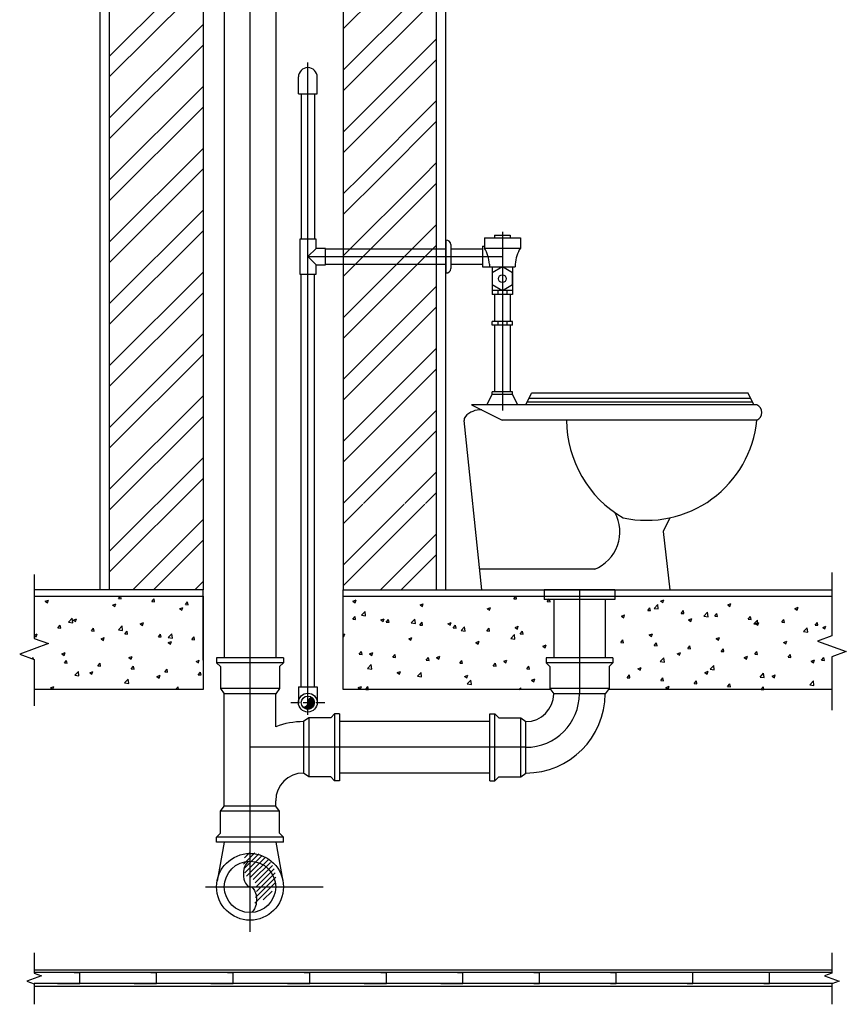
# Model space of a CAD drawing. Units: inches. Extents: x 12406 to 14177, y 37267 to 41586.
# Drawn here: x 12406 to 14177, y 37267 to 39377 of the extents above; entities that cross this region are included whole.
import ezdxf

# ---------------------------------------------------------------- set-up
doc = ezdxf.new("R2010")
doc.units = ezdxf.units.IN
doc.header["$MEASUREMENT"] = 0
doc.layers.add('freecads.com', color=7, linetype='Continuous')

msp = doc.modelspace()

# ---------------------------------------------------------------- linework, layer by layer
at = {"layer": 'freecads.com', "ltscale": 0.0025}
for p, q in [((12899.7, 37422.6), (12899.7, 41505.9)), ((13023.6, 37887.7), (13023.6, 39285.4)), ((13023.6, 38869.5), (13440.2, 38869.5)), ((13605.3, 38155.5), (13605.3, 37932.8)), ((12987.5, 37913.7), (13005.7, 37913.7)), ((13013.9, 37913.7), (13034, 37913.7)), ((13041.4, 37913.7), (13059.7, 37913.7)), ((13490.4, 37818), (12899.7, 37818)), ((12804.7, 37519), (13056.1, 37519))]:
    msp.add_line(p, q, dxfattribs=at)
at = {"layer": 'freecads.com'}
for p, q in [((12844.7, 41465.4), (12844.7, 38009.8)), ((12954.7, 41465.4), (12954.7, 38009.8)), ((12579.1, 38155), (12579.1, 41155.5)), ((12599.1, 38155.5), (12599.1, 41155.5)), ((12799.1, 41155.5), (12799.1, 38155.5)), ((13099.1, 41155.5), (13099.1, 38155.5)), ((13299.1, 38155.5), (13299.1, 41155.5)), ((13319.1, 38155), (13319.1, 41155.5)), ((13003.5, 39218.3), (13003.5, 39254.1)), ((13043.7, 39218.3), (13043.7, 39254.1)), ((13003.5, 39218.3), (13043.7, 39218.3)), ((13009.6, 39218.3), (13009.6, 38907)), ((13037.6, 39218.3), (13037.6, 38907)), ((13440.2, 38922.3), (13440.2, 38539.7)), ((13041.1, 38907), (13006.1, 38907)), ((13006.1, 38907), (13006.1, 38832)), ((13041.1, 38887), (13041.1, 38907)), ((13319.1, 38904.6), (13319.1, 38834.4)), ((13401.7, 38909.6), (13478.7, 38909.6)), ((13401.7, 38909.6), (13401.7, 38887.6)), ((13423.7, 38915.1), (13456.7, 38915.1)), ((13423.7, 38915.1), (13423.7, 38909.6)), ((13456.7, 38915.1), (13456.7, 38909.6)), ((13478.7, 38909.6), (13478.7, 38887.6)), ((13041.1, 38887), (13023.6, 38869.5)), ((13061.1, 38887), (13041.1, 38887)), ((13061.1, 38852), (13061.1, 38887)), ((13061.1, 38886), (13319.1, 38886)), ((13330.1, 38895.2), (13330.1, 38843.7)), ((13330.1, 38886), (13397.4, 38886)), ((13397.4, 38891.5), (13401.7, 38891.5)), ((13397.4, 38891.5), (13397.4, 38847.4)), ((13401.7, 38887.6), (13478.7, 38887.6)), ((13041.1, 38852), (13023.6, 38869.5)), ((13041.1, 38832), (13041.1, 38852)), ((13041.1, 38852), (13061.1, 38852)), ((13061.1, 38853), (13319.1, 38853)), ((13330.1, 38853), (13397.4, 38853)), ((13397.4, 38847.4), (13467.7, 38847.4)), ((13412.7, 38853), (13412.7, 38847.4)), ((13418.2, 38847.4), (13418.2, 38788.4)), ((13440.2, 38847.4), (13418.2, 38834.7)), ((13462.2, 38834.7), (13440.2, 38847.4)), ((13462.2, 38847.4), (13462.2, 38788.4)), ((13467.7, 38853), (13467.7, 38847.4)), ((13006.1, 38832), (13041.1, 38832)), ((13009.6, 37947.6), (13009.6, 38832)), ((13037.6, 37947.6), (13037.6, 38832)), ((13418.2, 38834.7), (13418.2, 38809.3)), ((13462.2, 38809.3), (13462.2, 38834.7)), ((13418.2, 38809.3), (13440.2, 38796.6)), ((13462.2, 38796.6), (13418.2, 38796.6)), ((13430.3, 38796.6), (13430.3, 38788.4)), ((13440.2, 38796.6), (13462.2, 38809.3)), ((13450.1, 38796.6), (13450.1, 38788.4)), ((13462.2, 38788.4), (13418.2, 38788.4)), ((13423.7, 38788.4), (13423.7, 38730.6)), ((13456.7, 38788.4), (13456.7, 38730.6)), ((13462.2, 38730.6), (13418.2, 38730.6)), ((13418.2, 38722.3), (13418.2, 38730.6)), ((13430.3, 38730.6), (13430.3, 38722.3)), ((13450.1, 38730.6), (13450.1, 38722.3)), ((13462.2, 38722.3), (13462.2, 38730.6)), ((13462.2, 38722.3), (13418.2, 38722.3)), ((13423.7, 38722.3), (13423.7, 38579.3)), ((13456.7, 38722.3), (13456.7, 38579.3)), ((13407.2, 38551.7), (13418.2, 38573.8)), ((13462.2, 38579.3), (13418.2, 38579.3)), ((13418.2, 38573.8), (13418.2, 38579.3)), ((13462.2, 38573.8), (13418.2, 38573.8)), ((13462.2, 38573.8), (13462.2, 38579.3)), ((13473.2, 38551.7), (13462.2, 38573.8)), ((13490.2, 38551.7), (13502.4, 38576.5)), ((13972.2, 38565.5), (13497, 38565.5)), ((13966.8, 38576.5), (13502.4, 38576.5)), ((13979, 38551.7), (13966.8, 38576.5)), ((13985, 38551.7), (13374.2, 38551.7)), ((13374.2, 38551.7), (13439.8, 38518.7)), ((13976.3, 38557.2), (13492.9, 38557.2)), ((13396.2, 38155.5), (13358.1, 38518.1)), ((13985, 38518.7), (13439.8, 38518.7)), ((13799.2, 38309.6), (13784.8, 38280.3)), ((13784.8, 38280.3), (13799, 38155.5)), ((12437.4, 38188.5), (12437.4, 38051.3)), ((13637.9, 38199.6), (13391.6, 38199.6)), ((14145.9, 38192.3), (14145.9, 38056.8)), ((12799.1, 38155.5), (12437.4, 38155.5)), ((12437.4, 38141.8), (12799.1, 38141.8)), ((12799.1, 38155.5), (12599.1, 38155.5)), ((12617.8, 38136.5), (12622.3, 38141.8)), ((12623.8, 38136), (12622.7, 38141.8)), ((12799.1, 38004.5), (12799.1, 38155.5)), ((12799.1, 38141.8), (12799.1, 37941.5)), ((13099.1, 38155.5), (14145.9, 38155.5)), ((13099.1, 38004.5), (13099.1, 38155.5)), ((13099.1, 38155.5), (13299.1, 38155.5)), ((13099.1, 37941.5), (13099.1, 38141.8)), ((13099.1, 38141.8), (14145.9, 38141.8)), ((13396.2, 38155.5), (13799, 38155.5)), ((13464.6, 38136.4), (13469.2, 38141.8)), ((13470.6, 38135.9), (13469.5, 38141.8)), ((13529.8, 38155.5), (13529.8, 38134.9)), ((13680.9, 38155.5), (13529.8, 38155.5)), ((13680.9, 38155.5), (13680.9, 38134.9)), ((14145.9, 38141.8), (14145.9, 38056.8)), ((12461.3, 38130.8), (12468.3, 38133.5)), ((12461.3, 38130.8), (12466.3, 38127.5)), ((12466.3, 38127.5), (12468.3, 38133.5)), ((12605, 38122.8), (12612, 38125.5)), ((12605, 38122.8), (12610, 38119.5)), ((12610, 38119.5), (12612, 38125.5)), ((12617.8, 38136.5), (12623.8, 38136)), ((12689.5, 38130.2), (12694.3, 38136)), ((12689.5, 38130.2), (12695.5, 38129.7)), ((12695.5, 38129.7), (12694.3, 38136)), ((12761.2, 38123.9), (12766.1, 38129.7)), ((12761.2, 38123.9), (12767.2, 38123.4)), ((12767.2, 38123.4), (12766.1, 38129.7)), ((13120.2, 38131.1), (13127.2, 38133.7)), ((13120.2, 38131.1), (13125.2, 38127.7)), ((13125.2, 38127.7), (13127.2, 38133.7)), ((13263.9, 38123), (13270.9, 38125.7)), ((13263.9, 38123), (13268.9, 38119.7)), ((13268.9, 38119.7), (13270.9, 38125.7)), ((13464.6, 38136.4), (13470.6, 38135.9)), ((13680.9, 38134.9), (13529.8, 38134.9)), ((13536.3, 38130.1), (13541.2, 38135.9)), ((13536.3, 38130.1), (13542.3, 38129.6)), ((13542.3, 38129.6), (13541.2, 38135.9)), ((13550.3, 38134.9), (13550.3, 38009.8)), ((13660.3, 38134.9), (13660.3, 38009.8)), ((13765.3, 38115.6), (13773.1, 38123.8)), ((13774.2, 38114.3), (13773.1, 38123.8)), ((13779.1, 38131.3), (13786.1, 38134)), ((13779.1, 38131.3), (13784, 38127.9)), ((13784, 38127.9), (13786.1, 38134)), ((13922.8, 38123.3), (13929.8, 38126)), ((13922.8, 38123.3), (13927.7, 38119.9)), ((13927.7, 38119.9), (13929.8, 38126)), ((12748.7, 38114.8), (12755.7, 38117.5)), ((12748.7, 38114.8), (12753.7, 38111.5)), ((12753.7, 38111.5), (12755.7, 38117.5)), ((13119.9, 38092.6), (13124.7, 38098.3)), ((13125.8, 38092), (13124.7, 38098.3)), ((13138.2, 38101), (13146, 38109.1)), ((13138.2, 38101), (13147.1, 38099.6)), ((13147.1, 38099.6), (13146, 38109.1)), ((13407.6, 38115), (13414.6, 38117.7)), ((13407.6, 38115), (13412.6, 38111.7)), ((13412.6, 38111.7), (13414.6, 38117.7)), ((13695, 38099), (13702, 38101.7)), ((13695, 38099), (13700, 38095.7)), ((13700, 38095.7), (13702, 38101.7)), ((13751.5, 38111.3), (13756.3, 38117)), ((13751.5, 38111.3), (13757.5, 38110.8)), ((13757.5, 38110.8), (13756.3, 38117)), ((13765.3, 38115.6), (13774.2, 38114.3)), ((13823.3, 38105), (13828.1, 38110.8)), ((13823.3, 38105), (13829.2, 38104.5)), ((13829.2, 38104.5), (13828.1, 38110.8)), ((13872, 38099.1), (13879.8, 38107.2)), ((13872, 38099.1), (13880.9, 38097.7)), ((13880.9, 38097.7), (13879.8, 38107.2)), ((13895, 38098.7), (13899.8, 38104.5)), ((13895, 38098.7), (13901, 38098.2)), ((13901, 38098.2), (13899.8, 38104.5)), ((13966.7, 38092.5), (13971.5, 38098.2)), ((13972.7, 38091.9), (13971.5, 38098.2)), ((14066.5, 38115.3), (14073.5, 38117.9)), ((14066.5, 38115.3), (14071.5, 38111.9)), ((14071.5, 38111.9), (14073.5, 38117.9)), ((12488.2, 38073.8), (12493, 38079.6)), ((12494.2, 38073.3), (12493, 38079.6)), ((12511.1, 38086.3), (12518.9, 38094.5)), ((12511.1, 38086.3), (12520, 38085)), ((12520, 38085), (12518.9, 38094.5)), ((12521, 38090.6), (12528, 38093.3)), ((12521, 38090.6), (12526, 38087.2)), ((12526, 38087.2), (12528, 38093.3)), ((12617.8, 38069.8), (12625.6, 38077.9)), ((12626.7, 38068.4), (12625.6, 38077.9)), ((12664.7, 38082.6), (12671.7, 38085.3)), ((12664.7, 38082.6), (12669.7, 38079.2)), ((12669.7, 38079.2), (12671.7, 38085.3)), ((13119.9, 38092.6), (13125.8, 38092)), ((13179.9, 38090.8), (13186.9, 38093.5)), ((13179.9, 38090.8), (13184.8, 38087.4)), ((13184.8, 38087.4), (13186.9, 38093.5)), ((13191.6, 38086.3), (13196.4, 38092)), ((13191.6, 38086.3), (13197.6, 38085.8)), ((13197.6, 38085.8), (13196.4, 38092)), ((13244.9, 38084.4), (13252.7, 38092.6)), ((13244.9, 38084.4), (13253.8, 38083.1)), ((13253.8, 38083.1), (13252.7, 38092.6)), ((13263.3, 38080), (13268.1, 38085.8)), ((13263.3, 38080), (13269.3, 38079.5)), ((13269.3, 38079.5), (13268.1, 38085.8)), ((13323.6, 38082.8), (13330.6, 38085.5)), ((13323.6, 38082.8), (13328.6, 38079.4)), ((13328.6, 38079.4), (13330.6, 38085.5)), ((13335, 38073.7), (13339.9, 38079.5)), ((13341, 38073.2), (13339.9, 38079.5)), ((13467.3, 38074.8), (13474.3, 38077.5)), ((13472.3, 38071.4), (13474.3, 38077.5)), ((13838.7, 38091), (13845.8, 38093.7)), ((13838.7, 38091), (13843.7, 38087.7)), ((13843.7, 38087.7), (13845.8, 38093.7)), ((13966.7, 38092.5), (13972.7, 38091.9)), ((13978.7, 38082.5), (13986.5, 38090.7)), ((13978.7, 38082.5), (13987.6, 38081.2)), ((13982.5, 38083), (13989.5, 38085.7)), ((13982.5, 38083), (13987.4, 38079.7)), ((13987.6, 38081.2), (13986.5, 38090.7)), ((13987.4, 38079.7), (13989.5, 38085.7)), ((14038.4, 38086.2), (14043.3, 38091.9)), ((14038.4, 38086.2), (14044.4, 38085.7)), ((14044.4, 38085.7), (14043.3, 38091.9)), ((14110.2, 38079.9), (14115, 38085.7)), ((14110.2, 38079.9), (14116.1, 38079.4)), ((14116.1, 38079.4), (14115, 38085.7)), ((14126.2, 38075), (14133.2, 38077.7)), ((14131.1, 38071.6), (14133.2, 38077.7)), ((12437.4, 38058.5), (12444, 38061)), ((12437.4, 38058.1), (12442, 38055)), ((12442, 38055), (12444, 38061)), ((12488.2, 38073.8), (12494.2, 38073.3)), ((12559.9, 38067.5), (12564.8, 38073.3)), ((12559.9, 38067.5), (12565.9, 38067)), ((12565.9, 38067), (12564.8, 38073.3)), ((12617.8, 38069.8), (12626.7, 38068.4)), ((12631.7, 38061.3), (12636.5, 38067)), ((12631.7, 38061.3), (12637.6, 38060.7)), ((12637.6, 38060.7), (12636.5, 38067)), ((12703.4, 38055), (12708.2, 38060.7)), ((12709.4, 38054.5), (12708.2, 38060.7)), ((12724.5, 38053.2), (12732.3, 38061.4)), ((12733.4, 38051.9), (12732.3, 38061.4)), ((13099.1, 38059.8), (13102.9, 38061.2)), ((13099.1, 38056.3), (13100.8, 38055.2)), ((13100.8, 38055.2), (13102.9, 38061.2)), ((13335, 38073.7), (13341, 38073.2)), ((13351.6, 38067.9), (13359.4, 38076)), ((13351.6, 38067.9), (13360.5, 38066.5)), ((13360.5, 38066.5), (13359.4, 38076)), ((13406.8, 38067.5), (13411.6, 38073.2)), ((13406.8, 38067.5), (13412.7, 38066.9)), ((13412.7, 38066.9), (13411.6, 38073.2)), ((13458.4, 38051.3), (13466.1, 38059.5)), ((13467.2, 38050), (13466.1, 38059.5)), ((13467.3, 38074.8), (13472.3, 38071.4)), ((13478.5, 38061.2), (13483.3, 38066.9)), ((13478.5, 38061.2), (13484.5, 38060.7)), ((13484.5, 38060.7), (13483.3, 38066.9)), ((13754.7, 38058.8), (13761.7, 38061.4)), ((13754.7, 38058.8), (13759.7, 38055.4)), ((13759.7, 38055.4), (13761.7, 38061.4)), ((14085.4, 38066), (14093.2, 38074.1)), ((14085.4, 38066), (14094.3, 38064.6)), ((14094.3, 38064.6), (14093.2, 38074.1)), ((14145.9, 38056.8), (14115, 38045.6)), ((14126.2, 38075), (14131.1, 38071.6)), ((12468.3, 38040.1), (12406.5, 38017.6)), ((12437.4, 38051.3), (12468.3, 38040.1)), ((12580.7, 38050.3), (12587.7, 38053)), ((12580.7, 38050.3), (12585.7, 38047)), ((12585.7, 38047), (12587.7, 38053)), ((12703.4, 38055), (12709.4, 38054.5)), ((12724.4, 38042.3), (12731.4, 38045)), ((12724.4, 38042.3), (12729.4, 38039)), ((12724.5, 38053.2), (12733.4, 38051.9)), ((12729.4, 38039), (12731.4, 38045)), ((12775.1, 38048.7), (12779.9, 38054.5)), ((12775.1, 38048.7), (12781.1, 38048.2)), ((12781.1, 38048.2), (12779.9, 38054.5)), ((13239.6, 38050.5), (13246.6, 38053.2)), ((13239.6, 38050.5), (13244.5, 38047.2)), ((13244.5, 38047.2), (13246.6, 38053.2)), ((13383.3, 38042.5), (13390.3, 38045.2)), ((13383.3, 38042.5), (13388.3, 38039.2)), ((13388.3, 38039.2), (13390.3, 38045.2)), ((13458.4, 38051.3), (13467.2, 38050)), ((13527, 38034.5), (13534, 38037.2)), ((13527, 38034.5), (13532, 38031.2)), ((13532, 38031.2), (13534, 38037.2)), ((13550.2, 38054.9), (13550.3, 38054.9)), ((13550.2, 38054.9), (13550.3, 38054.9)), ((13693.7, 38042.4), (13698.5, 38048.1)), ((13693.7, 38042.4), (13699.7, 38041.8)), ((13699.7, 38041.8), (13698.5, 38048.1)), ((13765.4, 38036.1), (13770.2, 38041.8)), ((13765.4, 38036.1), (13771.4, 38035.6)), ((13771.4, 38035.6), (13770.2, 38041.8)), ((13837.1, 38029.8), (13841.9, 38035.5)), ((13843.1, 38029.3), (13841.9, 38035.5)), ((13898.4, 38050.8), (13905.4, 38053.4)), ((13898.4, 38050.8), (13903.4, 38047.4)), ((13903.4, 38047.4), (13905.4, 38053.4)), ((14042.2, 38042.7), (14049.2, 38045.4)), ((14042.2, 38042.7), (14047.1, 38039.4)), ((14047.1, 38039.4), (14049.2, 38045.4)), ((14115, 38045.6), (14176.8, 38023.1)), ((12406.5, 38017.6), (12437.4, 38006.3)), ((12496.7, 38018.1), (12503.7, 38020.8)), ((12496.7, 38018.1), (12501.6, 38014.7)), ((12501.6, 38014.7), (12503.7, 38020.8)), ((13133.7, 38017.3), (13138.6, 38023.1)), ((13133.7, 38017.3), (13139.7, 38016.8)), ((13139.7, 38016.8), (13138.6, 38023.1)), ((13155.5, 38018.3), (13162.5, 38021)), ((13155.5, 38018.3), (13160.5, 38014.9)), ((13160.5, 38014.9), (13162.5, 38021)), ((13205.5, 38011.1), (13210.3, 38016.8)), ((13211.4, 38010.5), (13210.3, 38016.8)), ((13814.4, 38018.5), (13821.4, 38021.2)), ((13814.4, 38018.5), (13819.4, 38015.1)), ((13819.4, 38015.1), (13821.4, 38021.2)), ((13837.1, 38029.8), (13843.1, 38029.3)), ((13908.9, 38023.5), (13913.7, 38029.3)), ((13908.9, 38023.5), (13914.8, 38023)), ((13914.8, 38023), (13913.7, 38029.3)), ((13980.6, 38017.3), (13985.4, 38023)), ((13980.6, 38017.3), (13986.6, 38016.7)), ((13986.6, 38016.7), (13985.4, 38023)), ((14052.3, 38011), (14057.1, 38016.7)), ((14058.3, 38010.5), (14057.1, 38016.7)), ((14176.8, 38023.1), (14145.9, 38011.8)), ((12432.9, 38007.9), (12435.2, 38010.6)), ((12435.9, 38006.9), (12435.2, 38010.6)), ((12437.4, 38006.3), (12437.4, 37907.1)), ((12502.1, 37998.6), (12506.9, 38004.3)), ((12502.1, 37998.6), (12508.1, 37998.1)), ((12508.1, 37998.1), (12506.9, 38004.3)), ((12573.8, 37992.3), (12578.6, 37998.1)), ((12573.8, 37992.3), (12579.8, 37991.8)), ((12579.8, 37991.8), (12578.6, 37998.1)), ((12640.4, 38010.1), (12647.4, 38012.7)), ((12640.4, 38010.1), (12645.4, 38006.7)), ((12645.4, 38006.7), (12647.4, 38012.7)), ((12784.1, 38002), (12791.1, 38004.7)), ((12784.1, 38002), (12789.1, 37998.7)), ((12789.1, 37998.7), (12791.1, 38004.7)), ((12971.2, 38009.8), (12828.2, 38009.8)), ((12828.2, 38009.8), (12828.2, 37998.8)), ((12971.2, 37998.8), (12828.2, 37998.8)), ((12828.2, 37998.8), (12836.4, 37990.9)), ((12971.2, 37998.8), (12963, 37990.9)), ((12971.2, 38009.8), (12971.2, 37998.8)), ((13151.4, 37987), (13159.2, 37995.1)), ((13160.3, 37985.6), (13159.2, 37995.1)), ((13205.5, 38011.1), (13211.4, 38010.5)), ((13277.2, 38004.8), (13282, 38010.5)), ((13277.2, 38004.8), (13283.2, 38004.3)), ((13283.2, 38004.3), (13282, 38010.5)), ((13299.3, 38010.3), (13306.3, 38013)), ((13299.3, 38010.3), (13304.2, 38006.9)), ((13304.2, 38006.9), (13306.3, 38013)), ((13348.9, 37998.5), (13353.7, 38004.3)), ((13348.9, 37998.5), (13354.9, 37998)), ((13354.9, 37998), (13353.7, 38004.3)), ((13420.6, 37992.2), (13425.5, 37998)), ((13420.6, 37992.2), (13426.6, 37991.7)), ((13426.6, 37991.7), (13425.5, 37998)), ((13443, 38002.3), (13450, 38005)), ((13443, 38002.3), (13447.9, 37998.9)), ((13447.9, 37998.9), (13450, 38005)), ((13676.8, 38009.8), (13533.7, 38009.8)), ((13533.7, 38009.8), (13533.7, 37998.8)), ((13676.8, 37998.8), (13533.7, 37998.8)), ((13533.7, 37998.8), (13542, 37990.9)), ((13676.8, 37998.8), (13668.6, 37990.9)), ((13676.8, 38009.8), (13676.8, 37998.8)), ((13778.5, 38001.7), (13786.3, 38009.8)), ((13778.5, 38001.7), (13787.4, 38000.3)), ((13787.4, 38000.3), (13786.3, 38009.8)), ((13885.3, 37985.1), (13893, 37993.2)), ((13894.1, 37983.7), (13893, 37993.2)), ((13958.1, 38010.5), (13965.1, 38013.2)), ((13958.1, 38010.5), (13963.1, 38007.1)), ((13963.1, 38007.1), (13965.1, 38013.2)), ((14052.3, 38011), (14058.3, 38010.5)), ((14101.8, 38002.5), (14108.8, 38005.2)), ((14101.8, 38002.5), (14106.8, 37999.1)), ((14106.8, 37999.1), (14108.8, 38005.2)), ((14124, 38004.7), (14128.9, 38010.4)), ((14124, 38004.7), (14130, 38004.2)), ((14130, 38004.2), (14128.9, 38010.4)), ((14145.9, 38011.8), (14145.9, 37897.9)), ((14145.9, 38011.8), (14145.9, 37941.5)), ((12524.4, 37972.4), (12532.1, 37980.5)), ((12524.4, 37972.4), (12533.2, 37971)), ((12533.2, 37971), (12532.1, 37980.5)), ((12556.4, 37977.8), (12563.4, 37980.5)), ((12556.4, 37977.8), (12561.3, 37974.4)), ((12561.3, 37974.4), (12563.4, 37980.5)), ((12645.5, 37986), (12650.4, 37991.8)), ((12645.5, 37986), (12651.5, 37985.5)), ((12651.5, 37985.5), (12650.4, 37991.8)), ((12700.1, 37969.8), (12707.1, 37972.5)), ((12705, 37966.4), (12707.1, 37972.5)), ((12717.3, 37979.8), (12722.1, 37985.5)), ((12717.3, 37979.8), (12723.2, 37979.2)), ((12723.2, 37979.2), (12722.1, 37985.5)), ((12789, 37973.5), (12793.8, 37979.2)), ((12789, 37973.5), (12795, 37973)), ((12795, 37973), (12793.8, 37979.2)), ((12836.4, 37990.9), (12836.4, 37943.8)), ((12963, 37990.9), (12963, 37943.8)), ((13151.4, 37987), (13160.3, 37985.6)), ((13215.2, 37978), (13222.2, 37980.7)), ((13215.2, 37978), (13220.2, 37974.7)), ((13220.2, 37974.7), (13222.2, 37980.7)), ((13258.2, 37970.5), (13266, 37978.6)), ((13267.1, 37969.1), (13266, 37978.6)), ((13358.9, 37970), (13365.9, 37972.7)), ((13363.9, 37966.7), (13365.9, 37972.7)), ((13492.4, 37986), (13497.2, 37991.7)), ((13492.4, 37986), (13498.4, 37985.4)), ((13498.4, 37985.4), (13497.2, 37991.7)), ((13542, 37990.9), (13542, 37943.8)), ((13668.6, 37990.9), (13668.6, 37943.8)), ((13707.6, 37967.1), (13712.4, 37972.9)), ((13713.5, 37966.6), (13712.4, 37972.9)), ((13730.4, 37986.2), (13737.4, 37988.9)), ((13730.4, 37986.2), (13735.4, 37982.9)), ((13735.4, 37982.9), (13737.4, 37988.9)), ((13874.1, 37978.2), (13881.1, 37980.9)), ((13874.1, 37978.2), (13879.1, 37974.9)), ((13879.1, 37974.9), (13881.1, 37980.9)), ((13885.3, 37985.1), (13894.1, 37983.7)), ((13992, 37968.6), (13999.8, 37976.7)), ((14000.9, 37967.2), (13999.8, 37976.7)), ((14017.8, 37970.2), (14024.8, 37972.9)), ((14022.8, 37966.9), (14024.8, 37972.9)), ((12631.1, 37955.8), (12638.9, 37963.9)), ((12631.1, 37955.8), (12640, 37954.4)), ((12640, 37954.4), (12638.9, 37963.9)), ((12700.1, 37969.8), (12705, 37966.4)), ((13258.2, 37970.5), (13267.1, 37969.1)), ((13358.9, 37970), (13363.9, 37966.7)), ((13364.9, 37953.9), (13372.7, 37962)), ((13364.9, 37953.9), (13373.8, 37952.5)), ((13373.8, 37952.5), (13372.7, 37962)), ((13502.7, 37962), (13509.7, 37964.7)), ((13502.7, 37962), (13507.6, 37958.6)), ((13507.6, 37958.6), (13509.7, 37964.7)), ((13707.6, 37967.1), (13713.5, 37966.6)), ((13779.3, 37960.9), (13784.1, 37966.6)), ((13779.3, 37960.9), (13785.3, 37960.3)), ((13785.3, 37960.3), (13784.1, 37966.6)), ((13851, 37954.6), (13855.8, 37960.3)), ((13851, 37954.6), (13857, 37954.1)), ((13857, 37954.1), (13855.8, 37960.3)), ((13922.7, 37948.3), (13927.5, 37954.1)), ((13928.7, 37947.8), (13927.5, 37954.1)), ((13992, 37968.6), (14000.9, 37967.2)), ((14017.8, 37970.2), (14022.8, 37966.9)), ((14098.7, 37952), (14106.5, 37960.1)), ((14098.7, 37952), (14107.6, 37950.6)), ((14107.6, 37950.6), (14106.5, 37960.1)), ((12799.1, 37941.5), (12437.4, 37941.5)), ((12472.3, 37945.5), (12479.3, 37948.2)), ((12472.3, 37945.5), (12477.3, 37942.2)), ((12477.3, 37942.2), (12479.3, 37948.2)), ((12739.9, 37941.5), (12745.6, 37947.4)), ((12746.3, 37941.5), (12745.6, 37947.4)), ((12963, 37943.8), (12836.4, 37943.8)), ((12836.4, 37943.8), (12844.7, 37932.8)), ((12954.7, 37932.8), (12844.7, 37932.8)), ((12844.7, 37691.8), (12844.7, 37932.8)), ((12963, 37943.8), (12954.7, 37932.8)), ((12954.7, 37862.1), (12954.7, 37932.8)), ((13003.5, 37947.6), (13003.5, 37913.7)), ((13003.5, 37947.6), (13043.7, 37947.6)), ((13043.7, 37947.6), (13043.7, 37913.7)), ((13543.8, 37941.5), (13099.1, 37941.5)), ((13131.2, 37945.8), (13138.2, 37948.5)), ((13131.2, 37945.8), (13136.2, 37942.4)), ((13136.2, 37942.4), (13138.2, 37948.5)), ((13147.6, 37942.1), (13152.4, 37947.9)), ((13147.6, 37942.1), (13153.6, 37941.6)), ((13153.6, 37941.6), (13152.4, 37947.9)), ((13224.1, 37941.5), (13224.2, 37941.6)), ((13224.2, 37941.5), (13224.2, 37941.6)), ((13475.5, 37941.5), (13479.4, 37945.5)), ((13479.9, 37941.5), (13479.4, 37945.5)), ((13668.6, 37943.8), (13542, 37943.8)), ((13542, 37943.8), (13550.3, 37932.8)), ((13660.3, 37932.8), (13550.3, 37932.8)), ((13668.6, 37943.8), (13660.3, 37932.8)), ((14145.9, 37941.5), (13666.8, 37941.5)), ((13790.1, 37946), (13797.1, 37948.7)), ((13790.1, 37946), (13795.1, 37942.6)), ((13795.1, 37942.6), (13797.1, 37948.7)), ((13922.7, 37948.3), (13928.7, 37947.8)), ((13994.5, 37942), (13999.3, 37947.8)), ((13994.5, 37942), (14000.4, 37941.5)), ((14000.4, 37941.5), (13999.3, 37947.8)), ((14071, 37941.5), (14071, 37941.5)), ((14071, 37941.5), (14071, 37941.5)), ((13016, 37902), (13023.6, 37909.6)), ((13016.1, 37901.9), (13023.6, 37909.4)), ((13016.2, 37901.8), (13023.6, 37909.2)), ((13016.3, 37901.8), (13023.6, 37909.1)), ((13016.4, 37901.7), (13023.6, 37908.9)), ((13016.5, 37901.6), (13023.6, 37908.7)), ((13016.6, 37901.6), (13023.6, 37908.5)), ((13016.7, 37901.5), (13023.6, 37908.3)), ((13016.9, 37901.4), (13023.6, 37908.2)), ((13017, 37901.4), (13023.6, 37908)), ((13017.1, 37901.3), (13023.6, 37907.8)), ((13021.7, 37907.8), (13023.6, 37909.8)), ((13022.1, 37908.4), (13023.6, 37909.9)), ((13022.3, 37908.8), (13023.6, 37910.1)), ((13022.5, 37909.2), (13023.6, 37910.3)), ((13022.7, 37909.6), (13023.6, 37910.5)), ((13022.8, 37909.9), (13023.6, 37910.6)), ((13022.9, 37910.2), (13023.6, 37910.8)), ((13023, 37910.4), (13023.6, 37911)), ((13023.1, 37910.7), (13023.6, 37911.2)), ((13023.2, 37911), (13023.6, 37911.4)), ((13023.3, 37911.4), (13023.6, 37911.7)), ((13023.3, 37911.2), (13023.6, 37911.5)), ((13023.4, 37911.9), (13023.6, 37912.1)), ((13023.4, 37911.7), (13023.6, 37911.9)), ((13023.5, 37912.7), (13023.6, 37912.8)), ((13023.5, 37912.5), (13023.6, 37912.6)), ((13023.5, 37912.3), (13023.6, 37912.4)), ((13023.5, 37912.1), (13023.6, 37912.2)), ((13023.6, 37914.8), (13032.6, 37923.7)), ((13023.6, 37914.6), (13032.8, 37923.7)), ((13023.6, 37914.4), (13032.9, 37923.7)), ((13023.6, 37914.2), (13033.1, 37923.7)), ((13023.6, 37914), (13033.3, 37923.7)), ((13023.6, 37913.8), (13033.5, 37923.7)), ((13023.6, 37913.6), (13023.7, 37913.7)), ((13023.6, 37913.5), (13023.9, 37913.7)), ((13023.6, 37913.3), (13024, 37913.7)), ((13023.6, 37913.1), (13024.2, 37913.7)), ((13023.6, 37912.9), (13024.4, 37913.7)), ((13023.6, 37912.8), (13024.6, 37913.7)), ((13023.6, 37912.6), (13024.8, 37913.7)), ((13023.6, 37912.4), (13024.9, 37913.7)), ((13023.6, 37912.2), (13025.1, 37913.7)), ((13023.6, 37912.1), (13025.3, 37913.7)), ((13023.6, 37911.9), (13025.5, 37913.7)), ((13023.6, 37911.7), (13025.6, 37913.7)), ((13023.6, 37911.5), (13025.8, 37913.7)), ((13023.6, 37911.4), (13026, 37913.7)), ((13023.6, 37911.2), (13026.2, 37913.7)), ((13023.6, 37911), (13026.3, 37913.7)), ((13023.6, 37910.8), (13026.5, 37913.7)), ((13023.6, 37910.6), (13026.7, 37913.7)), ((13023.6, 37910.5), (13026.9, 37913.7)), ((13023.6, 37910.3), (13027.1, 37913.7)), ((13023.6, 37910.1), (13027.2, 37913.7)), ((13023.6, 37909.9), (13027.4, 37913.7)), ((13023.6, 37909.8), (13027.6, 37913.7)), ((13023.6, 37909.6), (13027.8, 37913.7)), ((13023.6, 37909.4), (13027.9, 37913.7)), ((13023.6, 37909.2), (13028.1, 37913.7)), ((13023.6, 37909.1), (13028.3, 37913.7)), ((13023.6, 37908.9), (13028.5, 37913.7)), ((13023.6, 37908.7), (13028.6, 37913.7)), ((13023.6, 37908.5), (13028.8, 37913.7)), ((13023.6, 37908.3), (13029, 37913.7)), ((13023.6, 37908.2), (13029.2, 37913.7)), ((13023.6, 37908), (13029.4, 37913.7)), ((13023.6, 37907.8), (13029.5, 37913.7)), ((13023.6, 37907.6), (13029.7, 37913.7)), ((13023.6, 37907.5), (13029.9, 37913.7)), ((13023.6, 37907.3), (13030.1, 37913.7)), ((13023.6, 37907.1), (13030.2, 37913.7)), ((13023.6, 37906.9), (13030.4, 37913.7)), ((13023.6, 37906.8), (13030.6, 37913.7)), ((13023.6, 37906.6), (13030.8, 37913.7)), ((13023.6, 37906.4), (13030.9, 37913.7)), ((13023.6, 37906.2), (13031.1, 37913.7)), ((13023.6, 37906), (13031.3, 37913.7)), ((13023.6, 37905.9), (13031.5, 37913.7)), ((13023.6, 37905.7), (13031.6, 37913.7)), ((13023.6, 37905.5), (13031.8, 37913.7)), ((13023.6, 37905.3), (13032, 37913.7)), ((13023.6, 37905.2), (13032.2, 37913.7)), ((13023.6, 37905), (13032.4, 37913.7)), ((13023.6, 37904.8), (13032.5, 37913.7)), ((13023.6, 37904.6), (13032.7, 37913.7)), ((13023.6, 37904.5), (13032.9, 37913.7)), ((13023.6, 37904.3), (13033.1, 37913.7)), ((13023.6, 37904.1), (13033.2, 37913.7)), ((13023.6, 37903.9), (13033.4, 37913.7)), ((13023.6, 37903.7), (13033.6, 37913.7)), ((13023.6, 37903.6), (13033.8, 37913.7)), ((13023.6, 37903.4), (13033.9, 37913.7)), ((13023.6, 37903.2), (13034.1, 37913.7)), ((13023.6, 37903), (13034.3, 37913.7)), ((13023.6, 37902.9), (13034.5, 37913.7)), ((13023.6, 37902.7), (13034.7, 37913.7)), ((13023.6, 37902.5), (13034.8, 37913.7)), ((13023.6, 37902.3), (13035, 37913.7)), ((13023.6, 37902.2), (13035.2, 37913.7)), ((13023.6, 37902), (13035.4, 37913.7)), ((13023.6, 37901.8), (13035.5, 37913.7)), ((13023.6, 37901.6), (13035.7, 37913.7)), ((13023.6, 37901.5), (13035.9, 37913.7)), ((13023.6, 37901.3), (13036.1, 37913.7)), ((13023.6, 37901.1), (13036.2, 37913.7)), ((13023.6, 37900.9), (13036.4, 37913.7)), ((13023.6, 37900.7), (13036.6, 37913.7)), ((13023.6, 37900.6), (13036.8, 37913.7)), ((13023.6, 37900.4), (13037, 37913.7)), ((13023.6, 37900.2), (13037.1, 37913.7)), ((13023.6, 37900), (13037.3, 37913.7)), ((13023.6, 37899.9), (13037.5, 37913.7)), ((13023.6, 37899.7), (13037.6, 37913.7)), ((13023.6, 37913.6), (13023.6, 37913.6)), ((13023.6, 37913.5), (13023.6, 37913.5)), ((13023.6, 37913.3), (13023.6, 37913.3)), ((13023.6, 37913.1), (13023.6, 37913.1)), ((13023.6, 37912.9), (13023.6, 37912.9)), ((13023.7, 37915), (13032.4, 37923.7)), ((13023.7, 37915.4), (13031.9, 37923.6)), ((13023.7, 37915.2), (13032.2, 37923.6)), ((13023.7, 37913.7), (13033.6, 37923.6)), ((13023.8, 37915.6), (13031.7, 37923.6)), ((13023.8, 37916), (13031.3, 37923.5)), ((13023.8, 37915.8), (13031.5, 37923.5)), ((13023.8, 37899.7), (13037.6, 37913.5)), ((13023.9, 37913.7), (13033.7, 37923.5)), ((13023.9, 37916.3), (13031.1, 37923.4)), ((13024, 37913.7), (13033.7, 37923.4)), ((13024, 37916.7), (13030.6, 37923.3)), ((13024, 37916.5), (13030.8, 37923.3)), ((13024, 37899.7), (13037.6, 37913.4)), ((13024.1, 37917), (13030.3, 37923.2)), ((13024.2, 37913.7), (13033.8, 37923.4)), ((13024.2, 37917.3), (13030, 37923.1)), ((13024.2, 37899.7), (13037.6, 37913.2)), ((13024.3, 37917.6), (13029.7, 37923)), ((13024.4, 37913.7), (13033.9, 37923.3)), ((13024.4, 37899.7), (13037.6, 37913)), ((13024.5, 37917.9), (13029.4, 37922.8)), ((13024.5, 37899.7), (13037.6, 37912.8)), ((13024.6, 37913.7), (13034, 37923.2)), ((13024.6, 37918.2), (13029.1, 37922.7)), ((13024.7, 37899.8), (13037.6, 37912.6)), ((13024.8, 37913.7), (13034.1, 37923.1)), ((13024.8, 37918.6), (13028.7, 37922.5)), ((13024.9, 37913.7), (13034.2, 37923)), ((13024.9, 37899.8), (13037.6, 37912.4)), ((13025.1, 37913.7), (13034.2, 37922.9)), ((13025.1, 37919), (13028.3, 37922.2)), ((13025.1, 37899.8), (13037.5, 37912.2)), ((13025.3, 37913.7), (13034.3, 37922.8)), ((13025.3, 37899.8), (13037.5, 37912)), ((13025.4, 37919.6), (13027.8, 37921.9)), ((13025.5, 37913.7), (13034.4, 37922.7)), ((13025.5, 37899.8), (13037.5, 37911.8)), ((13025.6, 37913.7), (13034.5, 37922.6)), ((13025.7, 37899.9), (13037.5, 37911.6)), ((13025.8, 37913.7), (13034.6, 37922.5)), ((13025.9, 37899.9), (13037.4, 37911.4)), ((13026, 37913.7), (13034.6, 37922.4)), ((13026.2, 37913.7), (13034.7, 37922.3)), ((13026.2, 37920.5), (13026.8, 37921.1)), ((13026.2, 37899.9), (13037.4, 37911.2)), ((13026.3, 37913.7), (13034.8, 37922.2)), ((13026.4, 37900), (13037.4, 37911)), ((13026.5, 37913.7), (13034.9, 37922.1)), ((13026.6, 37900), (13037.3, 37910.7)), ((13026.7, 37913.7), (13034.9, 37922)), ((13026.8, 37900.1), (13037.3, 37910.5)), ((13026.9, 37913.7), (13035, 37921.9)), ((13027.1, 37913.7), (13035.1, 37921.8)), ((13027.1, 37900.1), (13037.2, 37910.3)), ((13027.2, 37913.7), (13035.2, 37921.7)), ((13027.3, 37900.2), (13037.1, 37910)), ((13027.4, 37913.7), (13035.2, 37921.6)), ((13027.6, 37913.7), (13035.3, 37921.5)), ((13027.6, 37900.3), (13037.1, 37909.8)), ((13027.8, 37913.7), (13035.4, 37921.4)), ((13027.8, 37900.4), (13037, 37909.5)), ((13027.9, 37913.7), (13035.4, 37921.3)), ((13028.1, 37913.7), (13035.5, 37921.2)), ((13028.1, 37900.4), (13036.9, 37909.3)), ((13028.3, 37913.7), (13035.6, 37921)), ((13028.3, 37900.5), (13036.8, 37909)), ((13028.5, 37913.7), (13035.7, 37920.9)), ((13028.6, 37913.7), (13035.7, 37920.8)), ((13028.6, 37900.6), (13036.7, 37908.7)), ((13028.8, 37913.7), (13035.8, 37920.7)), ((13028.9, 37900.8), (13036.6, 37908.4)), ((13029, 37913.7), (13035.8, 37920.6)), ((13029.2, 37913.7), (13035.9, 37920.5)), ((13029.2, 37900.9), (13036.5, 37908.1)), ((13029.4, 37913.7), (13036, 37920.4)), ((13029.5, 37913.7), (13036, 37920.3)), ((13029.5, 37901), (13036.3, 37907.8)), ((13029.7, 37913.7), (13036.1, 37920.1)), ((13029.9, 37913.7), (13036.2, 37920)), ((13030.1, 37913.7), (13036.2, 37919.9)), ((13030.2, 37913.7), (13036.3, 37919.8)), ((13030.4, 37913.7), (13036.3, 37919.7)), ((13030.6, 37913.7), (13036.4, 37919.5)), ((13030.8, 37913.7), (13036.4, 37919.4)), ((13030.9, 37913.7), (13036.5, 37919.3)), ((13031.1, 37913.7), (13036.5, 37919.2)), ((13031.3, 37913.7), (13036.6, 37919)), ((13031.5, 37913.7), (13036.6, 37918.9)), ((13031.6, 37913.7), (13036.7, 37918.8)), ((13031.8, 37913.7), (13036.7, 37918.7)), ((13032, 37913.7), (13036.8, 37918.5)), ((13032.2, 37913.7), (13036.8, 37918.4)), ((13032.4, 37913.7), (13036.9, 37918.3)), ((13032.5, 37913.7), (13036.9, 37918.1)), ((13032.7, 37913.7), (13037, 37918)), ((13032.9, 37913.7), (13037, 37917.9)), ((13033.1, 37913.7), (13037.1, 37917.7)), ((13033.2, 37913.7), (13037.1, 37917.6)), ((13033.4, 37913.7), (13037.1, 37917.5)), ((13033.6, 37913.7), (13037.2, 37917.3)), ((13033.8, 37913.7), (13037.2, 37917.2)), ((13033.9, 37913.7), (13037.2, 37917)), ((13034.1, 37913.7), (13037.3, 37916.9)), ((13034.3, 37913.7), (13037.3, 37916.8)), ((13034.5, 37913.7), (13037.3, 37916.6)), ((13034.7, 37913.7), (13037.4, 37916.5)), ((13034.8, 37913.7), (13037.4, 37916.3)), ((13035, 37913.7), (13037.4, 37916.2)), ((13035.2, 37913.7), (13037.4, 37916)), ((13035.4, 37913.7), (13037.5, 37915.9)), ((13035.5, 37913.7), (13037.5, 37915.7)), ((13035.7, 37913.7), (13037.5, 37915.5)), ((13035.9, 37913.7), (13037.5, 37915.4)), ((13036.1, 37913.7), (13037.6, 37915.2)), ((13036.2, 37913.7), (13037.6, 37915.1)), ((13036.4, 37913.7), (13037.6, 37914.9)), ((13036.6, 37913.7), (13037.6, 37914.7)), ((13036.8, 37913.7), (13037.6, 37914.6)), ((13037, 37913.7), (13037.6, 37914.4)), ((13037.1, 37913.7), (13037.6, 37914.2)), ((13037.3, 37913.7), (13037.6, 37914.1)), ((13037.5, 37913.7), (13037.6, 37913.9)), ((13013.7, 37903.8), (13013.7, 37903.8)), ((13013.8, 37903.7), (13013.9, 37903.8)), ((13013.9, 37903.6), (13014.1, 37903.8)), ((13014, 37903.5), (13014.3, 37903.8)), ((13014.1, 37903.4), (13014.5, 37903.8)), ((13014.2, 37903.3), (13014.7, 37903.8)), ((13014.3, 37903.3), (13014.9, 37903.8)), ((13014.4, 37903.2), (13015.1, 37903.9)), ((13014.5, 37903.1), (13015.3, 37903.9)), ((13014.5, 37903), (13015.5, 37903.9)), ((13014.6, 37902.9), (13015.7, 37904)), ((13014.7, 37902.9), (13015.9, 37904)), ((13014.8, 37902.8), (13016.2, 37904.1)), ((13014.9, 37902.7), (13016.4, 37904.2)), ((13015, 37902.6), (13016.7, 37904.2)), ((13015.1, 37902.5), (13016.9, 37904.3)), ((13015.2, 37902.5), (13017.2, 37904.4)), ((13015.3, 37902.4), (13017.5, 37904.5)), ((13015.4, 37902.3), (13017.8, 37904.7)), ((13015.5, 37902.2), (13018.2, 37904.8)), ((13015.7, 37902.2), (13018.5, 37905.1)), ((13015.8, 37902.1), (13019, 37905.3)), ((13015.9, 37902), (13019.5, 37905.7)), ((13017.2, 37901.3), (13023.6, 37907.6)), ((13017.3, 37901.2), (13023.6, 37907.5)), ((13017.4, 37901.1), (13023.6, 37907.3)), ((13017.6, 37901.1), (13023.6, 37907.1)), ((13017.7, 37901), (13023.6, 37906.9)), ((13017.8, 37901), (13023.6, 37906.8)), ((13017.9, 37900.9), (13023.6, 37906.6)), ((13018, 37900.9), (13023.6, 37906.4)), ((13018.2, 37900.8), (13023.6, 37906.2)), ((13018.3, 37900.8), (13023.6, 37906)), ((13018.4, 37900.7), (13023.6, 37905.9)), ((13018.5, 37900.7), (13023.6, 37905.7)), ((13018.7, 37900.6), (13023.6, 37905.5)), ((13018.8, 37900.6), (13023.6, 37905.3)), ((13018.9, 37900.5), (13023.6, 37905.2)), ((13019.1, 37900.5), (13023.6, 37905)), ((13019.2, 37900.4), (13023.6, 37904.8)), ((13019.3, 37900.4), (13023.6, 37904.6)), ((13019.5, 37900.3), (13023.6, 37904.5)), ((13019.6, 37900.3), (13023.6, 37904.3)), ((13019.7, 37900.3), (13023.6, 37904.1)), ((13019.9, 37900.2), (13023.6, 37903.9)), ((13020, 37900.2), (13023.6, 37903.7)), ((13020.2, 37900.1), (13023.6, 37903.6)), ((13020.3, 37900.1), (13023.6, 37903.4)), ((13020.4, 37900.1), (13023.6, 37903.2)), ((13020.6, 37900), (13023.6, 37903)), ((13020.7, 37900), (13023.6, 37902.9)), ((13020.9, 37900), (13023.6, 37902.7)), ((13021, 37899.9), (13023.6, 37902.5)), ((13021.2, 37899.9), (13023.6, 37902.3)), ((13021.3, 37899.9), (13023.6, 37902.2)), ((13021.5, 37899.9), (13023.6, 37902)), ((13021.6, 37899.8), (13023.6, 37901.8)), ((13021.8, 37899.8), (13023.6, 37901.6)), ((13022, 37899.8), (13023.6, 37901.5)), ((13022.1, 37899.8), (13023.6, 37901.3)), ((13022.3, 37899.8), (13023.6, 37901.1)), ((13022.4, 37899.8), (13023.6, 37900.9)), ((13022.6, 37899.7), (13023.6, 37900.7)), ((13022.8, 37899.7), (13023.6, 37900.6)), ((13022.9, 37899.7), (13023.6, 37900.4)), ((13023.1, 37899.7), (13023.6, 37900.2)), ((13023.3, 37899.7), (13023.6, 37900)), ((13023.4, 37899.7), (13023.6, 37899.9)), ((13029.9, 37901.2), (13036.1, 37907.5)), ((13030.3, 37901.4), (13035.9, 37907.1)), ((13030.7, 37901.6), (13035.7, 37906.7)), ((13031.1, 37901.9), (13035.4, 37906.2)), ((13031.6, 37902.2), (13035.1, 37905.7)), ((13032.3, 37902.8), (13034.6, 37905)), ((13080.6, 37889.5), (13072.6, 37881.3)), ((13080.6, 37889.5), (13080.6, 37746.4)), ((13091.6, 37889.5), (13080.6, 37889.5)), ((13091.6, 37889.5), (13091.6, 37746.4)), ((13413.4, 37746.4), (13413.4, 37889.5)), ((13413.4, 37889.5), (13424.4, 37889.5)), ((13424.4, 37746.4), (13424.4, 37889.5)), ((13424.4, 37889.5), (13432.4, 37881.3)), ((13025.5, 37881.3), (13014.5, 37873)), ((13014.5, 37873), (13014.5, 37762.9)), ((13025.5, 37881.3), (13025.5, 37754.7)), ((13072.6, 37881.3), (13025.5, 37881.3)), ((13413.4, 37873), (13091.6, 37873)), ((13432.4, 37881.3), (13479.4, 37881.3)), ((13479.4, 37754.7), (13479.4, 37881.3)), ((13479.4, 37881.3), (13490.4, 37873)), ((13490.4, 37762.9), (13490.4, 37873)), ((13025.5, 37754.7), (13014.5, 37762.9)), ((13413.4, 37762.9), (13091.6, 37762.9)), ((13479.4, 37754.7), (13490.4, 37762.9)), ((13072.6, 37754.7), (13025.5, 37754.7)), ((13080.6, 37746.4), (13072.6, 37754.7)), ((13091.6, 37746.4), (13080.6, 37746.4)), ((13413.4, 37746.4), (13424.4, 37746.4)), ((13424.4, 37746.4), (13432.4, 37754.7)), ((13432.4, 37754.7), (13479.4, 37754.7)), ((12954.7, 37691.8), (12954.7, 37703.1)), ((12836.4, 37680.8), (12844.7, 37691.8)), ((12963, 37680.8), (12836.4, 37680.8)), ((12836.4, 37633.7), (12836.4, 37680.8)), ((12954.7, 37691.8), (12844.7, 37691.8)), ((12963, 37680.8), (12954.7, 37691.8)), ((12963, 37633.7), (12963, 37680.8)), ((12828.2, 37625.8), (12836.4, 37633.7)), ((12971.2, 37625.8), (12963, 37633.7)), ((12971.2, 37625.8), (12828.2, 37625.8)), ((12828.2, 37614.7), (12828.2, 37625.8)), ((12971.2, 37614.7), (12828.2, 37614.7)), ((12844.7, 37614.7), (12829.2, 37531.4)), ((12954.7, 37614.7), (12970.1, 37531.4)), ((12971.2, 37614.7), (12971.2, 37625.8)), ((12885.7, 37567.9), (12910.1, 37592.2)), ((12888.1, 37581), (12900.3, 37593.2)), ((12886.3, 37557.6), (12918.6, 37589.9)), ((12888.6, 37549), (12926, 37586.5)), ((12892.5, 37542.1), (12932.6, 37582.3)), ((12899.4, 37538.2), (12938.4, 37577.2)), ((12906.6, 37534.6), (12943.5, 37571.5)), ((12910.6, 37527.8), (12947.8, 37564.9)), ((12913, 37519.3), (12951.2, 37557.5)), ((12913.7, 37509.2), (12953.6, 37549.1)), ((12911.6, 37496.3), (12954.7, 37539.4)), ((12910.4, 37484.2), (12953.7, 37527.5)), ((12927.9, 37490.9), (12946.9, 37509.9)), ((12437.4, 37377.7), (12437.4, 37333.9)), ((14145.9, 37377.7), (14145.9, 37333.9)), ((12437.4, 37341.2), (14145.9, 37341.2)), ((12452.8, 37328.3), (12421.9, 37317)), ((12437.4, 37336.1), (14145.9, 37336.1)), ((12437.4, 37333.9), (12452.8, 37328.3)), ((12523.4, 37335.8), (12535.4, 37335.8)), ((12535.4, 37311.8), (12535.4, 37336.1)), ((12687.5, 37335.8), (12699.5, 37335.8)), ((12699.5, 37311.8), (12699.5, 37336.1)), ((12851.6, 37335.8), (12863.6, 37335.8)), ((12863.6, 37311.8), (12863.6, 37336.1)), ((13015.6, 37335.8), (13027.6, 37335.8)), ((13027.6, 37311.8), (13027.6, 37336.1)), ((13179.7, 37335.8), (13191.7, 37335.8)), ((13191.7, 37311.8), (13191.7, 37336.1)), ((13343.8, 37335.8), (13355.8, 37335.8)), ((13355.8, 37311.8), (13355.8, 37336.1)), ((13507.9, 37335.8), (13519.8, 37335.8)), ((13519.8, 37311.8), (13519.8, 37336.1)), ((13671.9, 37335.8), (13683.9, 37335.8)), ((13683.9, 37311.8), (13683.9, 37336.1)), ((13836, 37336.1), (13848, 37336.1)), ((13848, 37312.1), (13848, 37336.3)), ((14000.1, 37336.1), (14012.1, 37336.1)), ((14012.1, 37312.1), (14012.1, 37336.3)), ((14145.9, 37333.9), (14130.4, 37328.3)), ((14130.4, 37328.3), (14161.4, 37317)), ((12421.9, 37317), (12437.4, 37311.4)), ((14147, 37311.8), (12437.4, 37311.8)), ((12437.4, 37311.4), (12437.4, 37267.4)), ((14145.9, 37305.5), (12437.4, 37305.5)), ((12487.7, 37311.8), (12535.4, 37311.8)), ((12651.8, 37311.8), (12699.5, 37311.8)), ((12815.8, 37311.8), (12863.6, 37311.8)), ((12979.9, 37311.8), (13027.6, 37311.8)), ((13144, 37311.8), (13191.7, 37311.8)), ((13308.1, 37311.8), (13355.8, 37311.8)), ((13507.9, 37311.8), (13519.8, 37311.8)), ((13671.9, 37311.8), (13683.9, 37311.8)), ((13836, 37312.1), (13848, 37312.1)), ((14000.1, 37312.1), (14012.1, 37312.1)), ((14161.4, 37317), (14145.9, 37311.4)), ((14145.9, 37311.4), (14145.9, 37267.4))]:
    msp.add_line(p, q, dxfattribs=at)
at = {"layer": 'freecads.com', "ltscale": 0.02}
for p, q in [((13099.1, 39357), (13299.1, 39557)), ((12599.1, 39299), (12799.1, 39499)), ((12599.1, 39254.8), (12799.1, 39454.8)), ((13099.1, 39268.6), (13299.1, 39468.6)), ((13099.1, 39224.4), (13299.1, 39424.4)), ((12599.1, 39166.4), (12799.1, 39366.4)), ((12599.1, 39122.2), (12799.1, 39322.2)), ((13099.1, 39136), (13299.1, 39336)), ((13099.1, 39091.8), (13299.1, 39291.8)), ((12599.1, 39033.8), (12799.1, 39233.8)), ((13136.9, 39041.2), (13299.1, 39203.5)), ((12599.1, 38989.6), (12799.1, 39189.6)), ((13181.1, 39041.2), (13299.1, 39159.3)), ((12599.1, 38901.2), (12799.1, 39101.2)), ((13269.5, 39041.2), (13299.1, 39070.9)), ((12599.1, 38857), (12799.1, 39057)), ((13099.1, 39003.5), (13136.9, 39041.2)), ((13099.1, 38870.9), (13269.5, 39041.2)), ((13099.1, 38959.3), (13181.1, 39041.2)), ((13099.1, 38826.7), (13299.1, 39026.7)), ((12599.1, 38768.6), (12799.1, 38968.6)), ((12599.1, 38724.4), (12799.1, 38924.4)), ((13099.1, 38738.3), (13299.1, 38938.3)), ((13099.1, 38694.1), (13299.1, 38894.1)), ((12599.1, 38636), (12799.1, 38836)), ((13099.1, 38605.7), (13299.1, 38805.7)), ((12599.1, 38591.8), (12799.1, 38791.8)), ((13099.1, 38561.5), (13299.1, 38761.5)), ((12599.1, 38503.5), (12799.1, 38703.5)), ((13099.1, 38473.1), (13299.1, 38673.1)), ((12599.1, 38459.3), (12799.1, 38659.3)), ((13099.1, 38428.9), (13299.1, 38628.9)), ((12599.1, 38370.9), (12799.1, 38570.9)), ((12599.1, 38326.7), (12799.1, 38526.7)), ((13099.1, 38340.5), (13299.1, 38540.5)), ((13142.8, 38340), (13299.1, 38496.4)), ((12599.1, 38238.3), (12799.1, 38438.3)), ((12599.1, 38194.1), (12799.1, 38394.1)), ((13231.2, 38340), (13299.1, 38408)), ((13275.4, 38340), (13299.1, 38363.8)), ((13099.1, 38208), (13229.9, 38338.7)), ((13099.1, 38296.4), (13141.5, 38338.7)), ((13099.1, 38163.8), (13274.1, 38338.7)), ((12649, 38155.5), (12799.1, 38305.7)), ((13179.3, 38155.5), (13299.1, 38275.4)), ((12693.2, 38155.5), (12799.1, 38261.5)), ((13223.5, 38155.5), (13299.1, 38231.2)), ((12781.6, 38155.5), (12799.1, 38173.1))]:
    msp.add_line(p, q, dxfattribs=at)
at = {"layer": 'freecads.com'}
for centre, radius in [((13440.2, 38822), 8.25), ((13023.6, 37913.7), 20.1), ((13023.6, 37913.7), 14), ((12899.7, 37519), 71.5), ((12899.7, 37519), 55)]:
    msp.add_circle(centre, radius, dxfattribs=at)
for centre, radius, start, end in [((13023.6, 39254.1), 20.1, 0, 180), ((13319.8, 38894.2), 10.4, 5.9022, 93.6686), ((13338.2, 38848.4), 74.6, 3.4989, 31.7263), ((13542.2, 38848.4), 74.6, 148.2737, 176.5011), ((13319.8, 38844.7), 10.4, 266.3314, 354.0978), ((13393, 38497.3), 43.5, 85.8541, 137.576), ((13977.4, 38535.2), 18.2, 294.775, 65.225), ((13369.1, 38519.2), 11, 137.576, 185.9911), ((13821.6, 38520.3), 243.9, 180.3714, 239.7657), ((13749, 38541.4), 237.1, 257.796, 354.5204), ((13605.3, 38279.7), 86.5, 292.1303, 28.4264), ((13490.4, 37932.8), 59.8, 270, 0), ((13490.4, 37932.8), 169.9, 270, 360), ((13033.5, 37913.8), 9.93, 90.267, 180.267), ((13014.5, 37703.1), 169.9, 90, 110.6166), ((13014.5, 37703.1), 59.8, 90, 180)]:
    msp.add_arc(centre, radius, start, end, dxfattribs=at)
at = {"layer": 'freecads.com', "ltscale": 0.0025}
msp.add_arc((13490.4, 37932.8), 114.8, 270, 360, dxfattribs=at)
at = {"layer": 'freecads.com'}
msp.add_ellipse((12899.7, 37546.5), major_axis=(0, -27.5), ratio=0.508485, start_param=3.141593, end_param=6.283185, dxfattribs=at)
at = {"layer": 'freecads.com', "extrusion": (0, 0, -1)}
msp.add_ellipse((12899.7, 37491.5), major_axis=(0, -27.5), ratio=0.508485, start_param=-3.141593, end_param=0, dxfattribs=at)

doc.saveas('drawing.dxf')
